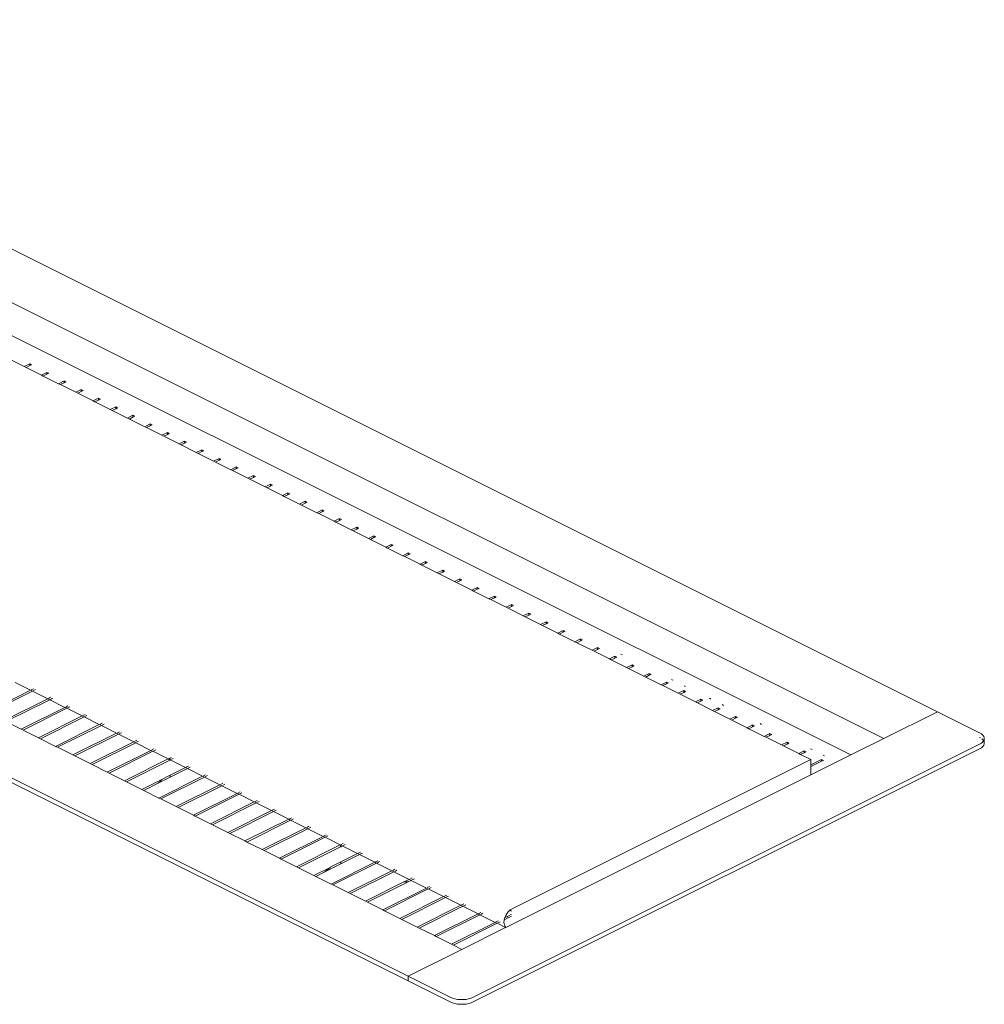
# Model space of a CAD drawing. Units: millimetres. Extents: x 725887 to 752925, y 392384 to 396012.
# Drawn here: x 738789 to 738931, y 395275 to 395420 of the extents above; entities that cross this region are included whole.
import ezdxf

# ---------------------------------------------------------------- set-up
doc = ezdxf.new("R2010")
doc.units = ezdxf.units.MM
doc.header["$LTSCALE"] = 4
doc.header["$MEASUREMENT"] = 0

msp = doc.modelspace()

# ---------------------------------------------------------------- linework, layer by layer
at = {"lineweight": 13}
for p, q in [((738923.9, 395317.77), (738719.69, 395419.88)), ((738915.98, 395313.81), (738711.77, 395415.92)), ((738712.9, 395410.5), (738911.13, 395311.39)), ((738641.62, 395380.85), (738845.83, 395278.74)), ((738641.62, 395380.15), (738845.83, 395278.05)), ((738789.22, 395368.71), (738786.96, 395369.84)), ((738790.03, 395369.11), (738789.22, 395368.71)), ((738790.31, 395368.97), (738790.03, 395369.11)), ((738790.03, 395369.11), (738790.03, 395368.83)), ((738789.5, 395368.57), (738789.22, 395368.71)), ((738789.5, 395368.57), (738790.03, 395368.83)), ((738791.76, 395367.44), (738789.5, 395368.57)), ((738790.03, 395368.83), (738790.31, 395368.97)), ((738792.56, 395367.84), (738791.76, 395367.44)), ((738792.85, 395367.7), (738792.56, 395367.84)), ((738792.56, 395367.84), (738792.56, 395367.56)), ((738792.56, 395367.56), (738792.85, 395367.7)), ((738792.04, 395367.3), (738791.76, 395367.44)), ((738792.04, 395367.3), (738792.56, 395367.56)), ((738794.3, 395366.17), (738792.04, 395367.3)), ((738795.1, 395366.57), (738794.3, 395366.17)), ((738794.58, 395366.03), (738795.1, 395366.29)), ((738795.39, 395366.43), (738795.1, 395366.57)), ((738795.1, 395366.57), (738795.1, 395366.29)), ((738795.1, 395366.29), (738795.39, 395366.43)), ((738794.58, 395366.03), (738794.3, 395366.17)), ((738796.83, 395364.9), (738794.58, 395366.03)), ((738797.64, 395365.3), (738796.83, 395364.9)), ((738797.12, 395364.76), (738796.83, 395364.9)), ((738797.12, 395364.76), (738797.64, 395365.02)), ((738799.37, 395363.63), (738797.12, 395364.76)), ((738797.64, 395365.3), (738797.64, 395365.02)), ((738797.64, 395365.3), (738797.92, 395365.16)), ((738797.64, 395365.02), (738797.92, 395365.16)), ((738800.18, 395364.04), (738799.37, 395363.63)), ((738799.66, 395363.49), (738799.37, 395363.63)), ((738799.66, 395363.49), (738800.18, 395363.75)), ((738801.91, 395362.36), (738799.66, 395363.49)), ((738800.46, 395363.89), (738800.18, 395364.04)), ((738800.18, 395364.04), (738800.18, 395363.75)), ((738800.18, 395363.75), (738800.46, 395363.89)), ((738802.72, 395362.77), (738801.91, 395362.36)), ((738802.19, 395362.22), (738801.91, 395362.36)), ((738802.19, 395362.22), (738802.72, 395362.48)), ((738804.45, 395361.09), (738802.19, 395362.22)), ((738803, 395362.63), (738802.72, 395362.77)), ((738802.72, 395362.77), (738802.72, 395362.48)), ((738802.72, 395362.48), (738803, 395362.63)), ((738805.26, 395361.5), (738804.45, 395361.09)), ((738804.73, 395360.95), (738804.45, 395361.09)), ((738804.73, 395360.95), (738805.26, 395361.21)), ((738806.99, 395359.82), (738804.73, 395360.95)), ((738805.54, 395361.36), (738805.26, 395361.5)), ((738805.26, 395361.5), (738805.26, 395361.21)), ((738805.26, 395361.21), (738805.54, 395361.36)), ((738807.79, 395360.23), (738806.99, 395359.82)), ((738807.27, 395359.68), (738806.99, 395359.82)), ((738807.27, 395359.68), (738807.79, 395359.95)), ((738809.53, 395358.56), (738807.27, 395359.68)), ((738808.08, 395360.09), (738807.79, 395360.23)), ((738807.79, 395360.23), (738807.79, 395359.95)), ((738807.79, 395359.95), (738808.08, 395360.09)), ((738810.33, 395358.96), (738809.53, 395358.56)), ((738810.62, 395358.82), (738810.33, 395358.96)), ((738810.33, 395358.96), (738810.33, 395358.68)), ((738809.81, 395358.41), (738809.53, 395358.56)), ((738809.81, 395358.41), (738810.33, 395358.68)), ((738812.06, 395357.29), (738809.81, 395358.41)), ((738810.33, 395358.68), (738810.62, 395358.82)), ((738812.87, 395357.69), (738812.06, 395357.29)), ((738813.15, 395357.55), (738812.87, 395357.69)), ((738812.87, 395357.69), (738812.87, 395357.41)), ((738812.87, 395357.41), (738813.15, 395357.55)), ((738812.35, 395357.14), (738812.06, 395357.29)), ((738812.35, 395357.14), (738812.87, 395357.41)), ((738814.6, 395356.02), (738812.35, 395357.14)), ((738815.41, 395356.42), (738814.6, 395356.02)), ((738814.89, 395355.88), (738815.41, 395356.14)), ((738815.41, 395356.42), (738815.41, 395356.14)), ((738815.41, 395356.42), (738815.69, 395356.28)), ((738815.41, 395356.14), (738815.69, 395356.28)), ((738814.89, 395355.88), (738814.6, 395356.02)), ((738817.14, 395354.75), (738814.89, 395355.88)), ((738817.95, 395355.15), (738817.14, 395354.75)), ((738817.42, 395354.61), (738817.14, 395354.75)), ((738817.42, 395354.61), (738817.95, 395354.87)), ((738819.68, 395353.48), (738817.42, 395354.61)), ((738818.23, 395355.01), (738817.95, 395355.15)), ((738817.95, 395355.15), (738817.95, 395354.87)), ((738817.95, 395354.87), (738818.23, 395355.01)), ((738820.49, 395353.88), (738819.68, 395353.48)), ((738819.96, 395353.34), (738819.68, 395353.48)), ((738819.96, 395353.34), (738820.49, 395353.6)), ((738822.22, 395352.21), (738819.96, 395353.34)), ((738820.77, 395353.74), (738820.49, 395353.88)), ((738820.49, 395353.88), (738820.49, 395353.6)), ((738820.49, 395353.6), (738820.77, 395353.74)), ((738823.03, 395352.61), (738822.22, 395352.21)), ((738822.5, 395352.07), (738822.22, 395352.21)), ((738822.5, 395352.07), (738823.03, 395352.33)), ((738824.76, 395350.94), (738822.5, 395352.07)), ((738823.31, 395352.47), (738823.03, 395352.61)), ((738823.03, 395352.61), (738823.03, 395352.33)), ((738823.03, 395352.33), (738823.31, 395352.47)), ((738825.56, 395351.34), (738824.76, 395350.94)), ((738825.04, 395350.8), (738824.76, 395350.94)), ((738825.04, 395350.8), (738825.56, 395351.06)), ((738827.29, 395349.67), (738825.04, 395350.8)), ((738825.85, 395351.2), (738825.56, 395351.34)), ((738825.56, 395351.34), (738825.56, 395351.06)), ((738825.56, 395351.06), (738825.85, 395351.2)), ((738828.1, 395350.07), (738827.29, 395349.67)), ((738827.58, 395349.53), (738827.29, 395349.67)), ((738827.58, 395349.53), (738828.1, 395349.79)), ((738829.83, 395348.4), (738827.58, 395349.53)), ((738828.38, 395349.93), (738828.1, 395350.07)), ((738828.1, 395350.07), (738828.1, 395349.79)), ((738828.1, 395349.79), (738828.38, 395349.93)), ((738830.64, 395348.81), (738829.83, 395348.4)), ((738830.92, 395348.66), (738830.64, 395348.81)), ((738830.64, 395348.81), (738830.64, 395348.52)), ((738830.12, 395348.26), (738829.83, 395348.4)), ((738830.12, 395348.26), (738830.64, 395348.52)), ((738832.37, 395347.13), (738830.12, 395348.26)), ((738830.64, 395348.52), (738830.92, 395348.66)), ((738833.18, 395347.54), (738832.37, 395347.13)), ((738833.46, 395347.39), (738833.18, 395347.54)), ((738833.18, 395347.54), (738833.18, 395347.25)), ((738833.18, 395347.25), (738833.46, 395347.39)), ((738832.65, 395346.99), (738832.37, 395347.13)), ((738832.65, 395346.99), (738833.18, 395347.25)), ((738834.91, 395345.86), (738832.65, 395346.99)), ((738835.72, 395346.27), (738834.91, 395345.86)), ((738835.19, 395345.72), (738834.91, 395345.86)), ((738835.19, 395345.72), (738835.72, 395345.98)), ((738836, 395346.13), (738835.72, 395346.27)), ((738835.72, 395346.27), (738835.72, 395345.98)), ((738835.72, 395345.98), (738836, 395346.13)), ((738837.45, 395344.59), (738835.19, 395345.72)), ((738838.26, 395345), (738837.45, 395344.59)), ((738837.73, 395344.45), (738837.45, 395344.59)), ((738837.73, 395344.45), (738838.26, 395344.71)), ((738839.99, 395343.33), (738837.73, 395344.45)), ((738838.54, 395344.86), (738838.26, 395345)), ((738838.26, 395345), (738838.26, 395344.71)), ((738838.26, 395344.71), (738838.54, 395344.86)), ((738840.79, 395343.73), (738839.99, 395343.33)), ((738840.27, 395343.18), (738839.99, 395343.33)), ((738840.27, 395343.18), (738840.79, 395343.45)), ((738842.53, 395342.06), (738840.27, 395343.18)), ((738840.79, 395343.73), (738841.08, 395343.59)), ((738840.79, 395343.73), (738840.79, 395343.45)), ((738840.79, 395343.45), (738841.08, 395343.59)), ((738843.33, 395342.46), (738842.53, 395342.06)), ((738842.81, 395341.91), (738842.53, 395342.06)), ((738842.81, 395341.91), (738843.33, 395342.18)), ((738845.06, 395340.79), (738842.81, 395341.91)), ((738843.33, 395342.46), (738843.62, 395342.32)), ((738843.33, 395342.46), (738843.33, 395342.18)), ((738843.33, 395342.18), (738843.62, 395342.32)), ((738845.87, 395341.19), (738845.06, 395340.79)), ((738845.35, 395340.65), (738845.06, 395340.79)), ((738845.35, 395340.65), (738845.87, 395340.91)), ((738847.6, 395339.52), (738845.35, 395340.65)), ((738845.87, 395341.19), (738846.15, 395341.05)), ((738845.87, 395341.19), (738845.87, 395340.91)), ((738845.87, 395340.91), (738846.15, 395341.05)), ((738848.41, 395339.92), (738847.6, 395339.52)), ((738847.88, 395339.38), (738847.6, 395339.52)), ((738847.88, 395339.38), (738848.41, 395339.64)), ((738850.14, 395338.25), (738847.88, 395339.38)), ((738848.41, 395339.92), (738848.69, 395339.78)), ((738848.41, 395339.92), (738848.41, 395339.64)), ((738848.41, 395339.64), (738848.69, 395339.78)), ((738850.95, 395338.65), (738850.14, 395338.25)), ((738850.95, 395338.65), (738851.23, 395338.51)), ((738850.95, 395338.65), (738850.95, 395338.37)), ((738850.42, 395338.11), (738850.14, 395338.25)), ((738850.42, 395338.11), (738850.95, 395338.37)), ((738852.68, 395336.98), (738850.42, 395338.11)), ((738850.95, 395338.37), (738851.23, 395338.51)), ((738853.49, 395337.38), (738852.68, 395336.98)), ((738853.49, 395337.38), (738853.77, 395337.24)), ((738853.49, 395337.38), (738853.49, 395337.1)), ((738853.49, 395337.1), (738853.77, 395337.24)), ((738852.96, 395336.84), (738852.68, 395336.98)), ((738852.96, 395336.84), (738853.49, 395337.1)), ((738855.22, 395335.71), (738852.96, 395336.84)), ((738856.02, 395336.11), (738855.22, 395335.71)), ((738855.5, 395335.57), (738855.22, 395335.71)), ((738855.5, 395335.57), (738856.02, 395335.83)), ((738856.02, 395336.11), (738856.31, 395335.97)), ((738856.02, 395336.11), (738856.02, 395335.83)), ((738856.02, 395335.83), (738856.31, 395335.97)), ((738857.76, 395334.44), (738855.5, 395335.57)), ((738858.56, 395334.84), (738857.76, 395334.44)), ((738858.04, 395334.3), (738857.76, 395334.44)), ((738858.04, 395334.3), (738858.56, 395334.56)), ((738860.29, 395333.17), (738858.04, 395334.3)), ((738858.85, 395334.7), (738858.56, 395334.84)), ((738858.56, 395334.84), (738858.56, 395334.56)), ((738858.56, 395334.56), (738858.85, 395334.7)), ((738861.1, 395333.58), (738860.29, 395333.17)), ((738860.58, 395333.03), (738860.29, 395333.17)), ((738860.58, 395333.03), (738861.1, 395333.29)), ((738862.83, 395331.9), (738860.58, 395333.03)), ((738861.38, 395333.43), (738861.1, 395333.58)), ((738861.1, 395333.58), (738861.1, 395333.29)), ((738861.1, 395333.29), (738861.38, 395333.43)), ((738863.64, 395332.31), (738862.83, 395331.9)), ((738863.12, 395331.76), (738862.83, 395331.9)), ((738863.12, 395331.76), (738863.64, 395332.02)), ((738865.37, 395330.63), (738863.12, 395331.76)), ((738863.92, 395332.16), (738863.64, 395332.31)), ((738863.64, 395332.31), (738863.64, 395332.02)), ((738863.64, 395332.02), (738863.92, 395332.16)), ((738866.18, 395331.04), (738865.37, 395330.63)), ((738865.65, 395330.49), (738865.37, 395330.63)), ((738865.65, 395330.49), (738866.18, 395330.75)), ((738867.91, 395329.36), (738865.65, 395330.49)), ((738866.46, 395330.9), (738866.18, 395331.04)), ((738866.18, 395331.04), (738866.18, 395330.75)), ((738866.18, 395330.75), (738866.46, 395330.9)), ((738868.72, 395329.77), (738867.91, 395329.36)), ((738868.19, 395329.22), (738867.91, 395329.36)), ((738868.19, 395329.22), (738868.72, 395329.48)), ((738870.45, 395328.09), (738868.19, 395329.22)), ((738869, 395329.63), (738868.72, 395329.77)), ((738868.72, 395329.77), (738868.72, 395329.48)), ((738868.72, 395329.48), (738869, 395329.63)), ((738871.25, 395328.5), (738870.45, 395328.09)), ((738871.54, 395328.36), (738871.25, 395328.5)), ((738871.25, 395328.5), (738871.25, 395328.22)), ((738870.73, 395327.95), (738870.45, 395328.09)), ((738870.73, 395327.95), (738871.25, 395328.22)), ((738872.99, 395326.83), (738870.73, 395327.95)), ((738871.25, 395328.22), (738871.54, 395328.36)), ((738873.79, 395327.23), (738872.99, 395326.83)), ((738874.08, 395327.09), (738873.79, 395327.23)), ((738873.79, 395327.23), (738873.79, 395326.95)), ((738873.79, 395326.95), (738874.08, 395327.09)), ((738873.27, 395326.68), (738872.99, 395326.83)), ((738873.27, 395326.68), (738873.79, 395326.95)), ((738875.52, 395325.56), (738873.27, 395326.68)), ((738876.33, 395325.96), (738875.52, 395325.56)), ((738875.81, 395325.41), (738875.52, 395325.56)), ((738875.81, 395325.41), (738876.33, 395325.68)), ((738876.61, 395325.82), (738876.33, 395325.96)), ((738876.33, 395325.96), (738876.33, 395325.68)), ((738876.33, 395325.68), (738876.61, 395325.82)), ((738877.43, 395326.16), (738877.22, 395326.27)), ((738878.06, 395324.29), (738875.81, 395325.41)), ((738878.87, 395324.69), (738878.06, 395324.29)), ((738878.35, 395324.15), (738878.06, 395324.29)), ((738878.35, 395324.15), (738878.87, 395324.41)), ((738880.6, 395323.02), (738878.35, 395324.15)), ((738879.15, 395324.55), (738878.87, 395324.69)), ((738878.87, 395324.69), (738878.87, 395324.41)), ((738878.87, 395324.41), (738879.15, 395324.55)), ((738881.41, 395323.42), (738880.6, 395323.02)), ((738880.88, 395322.88), (738880.6, 395323.02)), ((738880.88, 395322.88), (738881.41, 395323.14)), ((738883.14, 395321.75), (738880.88, 395322.88)), ((738881.69, 395323.28), (738881.41, 395323.42)), ((738881.41, 395323.42), (738881.41, 395323.14)), ((738881.41, 395323.14), (738881.69, 395323.28)), ((738790.15, 395320.95), (738787.91, 395322.08)), ((738790.58, 395321.16), (738790.27, 395321)), ((738883.95, 395322.15), (738883.14, 395321.75)), ((738883.42, 395321.61), (738883.14, 395321.75)), ((738883.42, 395321.61), (738883.95, 395321.87)), ((738885.68, 395320.48), (738883.42, 395321.61)), ((738884.23, 395322.01), (738883.95, 395322.15)), ((738883.95, 395322.15), (738883.95, 395321.87)), ((738883.95, 395321.87), (738884.23, 395322.01)), ((738884.89, 395322.43), (738884.68, 395322.54)), ((738886.75, 395321.5), (738886.54, 395321.6)), ((738790.15, 395320.95), (738785.56, 395318.65)), ((738785.56, 395318.37), (738790.43, 395320.8)), ((738790.43, 395320.8), (738790.15, 395320.95)), ((738792.69, 395319.68), (738790.43, 395320.8)), ((738790.55, 395320.86), (738790.87, 395321.02)), ((738793.12, 395319.89), (738792.81, 395319.73)), ((738793.09, 395319.59), (738793.41, 395319.75)), ((738886.49, 395320.88), (738885.68, 395320.48)), ((738885.96, 395320.34), (738885.68, 395320.48)), ((738885.96, 395320.34), (738886.49, 395320.6)), ((738888.22, 395319.21), (738885.96, 395320.34)), ((738886.77, 395320.74), (738886.49, 395320.88)), ((738886.49, 395320.88), (738886.49, 395320.6)), ((738886.49, 395320.6), (738886.77, 395320.74)), ((738890.48, 395319.63), (738890.27, 395319.74)), ((738792.69, 395319.68), (738786.25, 395316.45)), ((738786.53, 395316.31), (738792.98, 395319.54)), ((738795.23, 395318.41), (738788.79, 395315.19)), ((738789.07, 395315.04), (738795.51, 395318.27)), ((738792.98, 395319.54), (738792.69, 395319.68)), ((738795.23, 395318.41), (738792.98, 395319.54)), ((738795.51, 395318.27), (738795.23, 395318.41)), ((738795.66, 395318.62), (738795.34, 395318.46)), ((738797.77, 395317.14), (738795.51, 395318.27)), ((738795.63, 395318.32), (738795.94, 395318.48)), ((738889.02, 395319.61), (738888.22, 395319.21)), ((738888.5, 395319.07), (738888.22, 395319.21)), ((738888.5, 395319.07), (738889.02, 395319.33)), ((738890.75, 395317.94), (738888.5, 395319.07)), ((738889.31, 395319.47), (738889.02, 395319.61)), ((738889.02, 395319.61), (738889.02, 395319.33)), ((738889.02, 395319.33), (738889.31, 395319.47)), ((738891.56, 395318.34), (738890.75, 395317.94)), ((738891.84, 395318.2), (738891.56, 395318.34)), ((738891.56, 395318.34), (738891.56, 395318.06)), ((738892.35, 395318.7), (738892.14, 395318.81)), ((738797.77, 395317.14), (738791.32, 395313.92)), ((738791.61, 395313.78), (738798.05, 395317)), ((738798.05, 395317), (738797.77, 395317.14)), ((738798.2, 395317.35), (738797.88, 395317.2)), ((738800.3, 395315.87), (738798.05, 395317)), ((738798.16, 395317.05), (738798.48, 395317.21)), ((738891.04, 395317.8), (738890.75, 395317.94)), ((738891.04, 395317.8), (738891.56, 395318.06)), ((738893.29, 395316.67), (738891.04, 395317.8)), ((738891.56, 395318.06), (738891.84, 395318.2)), ((738894.1, 395317.08), (738893.29, 395316.67)), ((738894.38, 395316.93), (738894.1, 395317.08)), ((738894.1, 395317.08), (738894.1, 395316.79)), ((738894.1, 395316.79), (738894.38, 395316.93)), ((738923.9, 395317.77), (738915.98, 395313.81)), ((738930.12, 395314.66), (738923.9, 395317.77)), ((738786.53, 395316.31), (738788.79, 395315.19)), ((738800.3, 395315.87), (738793.86, 395312.65)), ((738794.14, 395312.51), (738800.6, 395315.73)), ((738800.6, 395315.73), (738800.3, 395315.87)), ((738800.74, 395316.09), (738800.42, 395315.93)), ((738802.84, 395314.6), (738800.6, 395315.73)), ((738800.7, 395315.79), (738801.02, 395315.94)), ((738893.58, 395316.53), (738893.29, 395316.67)), ((738893.58, 395316.53), (738894.1, 395316.79)), ((738895.83, 395315.4), (738893.58, 395316.53)), ((738896.64, 395315.81), (738895.83, 395315.4)), ((738896.11, 395315.26), (738895.83, 395315.4)), ((738896.11, 395315.26), (738896.64, 395315.52)), ((738896.92, 395315.66), (738896.64, 395315.81)), ((738896.64, 395315.81), (738896.64, 395315.52)), ((738896.64, 395315.52), (738896.92, 395315.66)), ((738897.94, 395315.9), (738897.74, 395316.01)), ((738788.79, 395315.19), (738789.07, 395315.04)), ((738789.07, 395315.04), (738791.32, 395313.92)), ((738791.32, 395313.92), (738791.61, 395313.78)), ((738802.84, 395314.6), (738796.4, 395311.38)), ((738796.68, 395311.24), (738803.13, 395314.46)), ((738803.13, 395314.46), (738802.84, 395314.6)), ((738803.28, 395314.82), (738802.96, 395314.66)), ((738805.38, 395313.33), (738803.13, 395314.46)), ((738803.24, 395314.52), (738803.56, 395314.67)), ((738898.37, 395314.13), (738896.11, 395315.26)), ((738899.18, 395314.54), (738898.37, 395314.13)), ((738898.65, 395313.99), (738898.37, 395314.13)), ((738898.65, 395313.99), (738899.18, 395314.25)), ((738900.91, 395312.86), (738898.65, 395313.99)), ((738899.46, 395314.4), (738899.18, 395314.54)), ((738899.18, 395314.54), (738899.18, 395314.25)), ((738899.18, 395314.25), (738899.46, 395314.4)), ((738930.39, 395314.5), (738930.12, 395314.66)), ((738930.26, 395313.89), (738930.12, 395313.97)), ((738930.6, 395314.32), (738930.39, 395314.5)), ((738930.74, 395314.12), (738930.6, 395314.32)), ((738930.82, 395313.92), (738930.74, 395314.12)), ((738930.82, 395313.71), (738930.82, 395313.92)), ((738791.61, 395313.78), (738793.86, 395312.65)), ((738793.86, 395312.65), (738794.14, 395312.51)), ((738794.14, 395312.51), (738796.4, 395311.38)), ((738805.38, 395313.33), (738798.94, 395310.11)), ((738799.22, 395309.97), (738805.67, 395313.19)), ((738805.67, 395313.19), (738805.38, 395313.33)), ((738805.81, 395313.55), (738805.5, 395313.39)), ((738807.92, 395312.06), (738805.67, 395313.19)), ((738805.78, 395313.25), (738806.1, 395313.41)), ((738855.45, 395275.63), (738930.12, 395312.97)), ((738901.72, 395313.27), (738900.91, 395312.86)), ((738901.19, 395312.72), (738900.91, 395312.86)), ((738901.19, 395312.72), (738901.72, 395312.98)), ((738903.45, 395311.6), (738901.19, 395312.72)), ((738902, 395313.13), (738901.72, 395313.27)), ((738901.72, 395313.27), (738901.72, 395312.98)), ((738901.72, 395312.98), (738902, 395313.13)), ((738915.98, 395313.81), (738911.13, 395311.39)), ((738930.12, 395312.97), (738930.39, 395313.13)), ((738930.39, 395313.13), (738930.6, 395313.31)), ((738930.39, 395312.43), (738930.6, 395312.61)), ((738930.6, 395313.63), (738930.44, 395313.77)), ((738930.72, 395313.47), (738930.6, 395313.63)), ((738930.6, 395313.31), (738930.72, 395313.47)), ((738930.6, 395312.61), (738930.74, 395312.81)), ((738930.72, 395313.47), (738930.74, 395313.5)), ((738930.74, 395313.43), (738930.72, 395313.47)), ((738930.74, 395313.5), (738930.82, 395313.71)), ((738930.82, 395313.23), (738930.74, 395313.43)), ((738930.74, 395312.81), (738930.82, 395313.02)), ((738930.82, 395313.71), (738930.82, 395313.23)), ((738930.82, 395313.02), (738930.82, 395313.23)), ((738796.4, 395311.38), (738796.68, 395311.24)), ((738796.68, 395311.24), (738798.94, 395310.11)), ((738807.92, 395312.06), (738801.48, 395308.84)), ((738801.76, 395308.7), (738808.21, 395311.92)), ((738808.21, 395311.92), (738807.92, 395312.06)), ((738808.35, 395312.28), (738808.04, 395312.12)), ((738810.46, 395310.79), (738808.21, 395311.92)), ((738808.32, 395311.98), (738808.64, 395312.14)), ((738810.89, 395311.01), (738810.72, 395310.92)), ((738855.45, 395274.94), (738930.12, 395312.27)), ((738904.25, 395312), (738903.45, 395311.6)), ((738903.73, 395311.45), (738903.45, 395311.6)), ((738903.73, 395311.45), (738904.25, 395311.72)), ((738905.23, 395310.7), (738903.73, 395311.45)), ((738904.54, 395311.86), (738904.25, 395312)), ((738904.25, 395312), (738904.25, 395311.72)), ((738904.25, 395311.72), (738904.54, 395311.86)), ((738905.41, 395312.17), (738905.2, 395312.28)), ((738911.13, 395311.39), (738905.23, 395308.44)), ((738907.27, 395311.24), (738907.06, 395311.34)), ((738930.12, 395312.27), (738930.39, 395312.43)), ((738798.94, 395310.11), (738799.22, 395309.97)), ((738799.22, 395309.97), (738801.48, 395308.84)), ((738810.46, 395310.79), (738804.02, 395307.57)), ((738804.3, 395307.43), (738810.71, 395310.64)), ((738810.72, 395310.67), (738810.46, 395310.79)), ((738810.72, 395310.92), (738810.57, 395310.85)), ((738810.71, 395310.64), (738810.72, 395310.67)), ((738810.71, 395310.64), (738810.74, 395310.65)), ((738810.73, 395310.88), (738810.72, 395310.92)), ((738810.72, 395310.78), (738810.73, 395310.88)), ((738810.74, 395310.65), (738810.72, 395310.67)), ((738813, 395309.52), (738810.74, 395310.65)), ((738810.86, 395310.71), (738811.17, 395310.87)), ((738813.43, 395309.74), (738813.11, 395309.58)), ((738813.4, 395309.44), (738813.71, 395309.6)), ((738861.11, 395288.64), (738905.23, 395310.7)), ((738906.79, 395310.73), (738905.23, 395309.95)), ((738905.23, 395310.7), (738905.23, 395309.95)), ((738905.23, 395309.67), (738906.79, 395310.45)), ((738905.23, 395309.95), (738905.23, 395309.67)), ((738905.23, 395309.67), (738905.23, 395308.44)), ((738907.08, 395310.59), (738906.79, 395310.73)), ((738906.79, 395310.73), (738906.79, 395310.45)), ((738906.79, 395310.45), (738907.08, 395310.59)), ((738801.48, 395308.84), (738801.76, 395308.7)), ((738801.76, 395308.7), (738804.02, 395307.57)), ((738809, 395307.24), (738810.73, 395308.11)), ((738815.53, 395308.25), (738809.09, 395305.03)), ((738809.38, 395304.89), (738815.82, 395308.11)), ((738810.73, 395308.39), (738809.51, 395307.78)), ((738813, 395309.52), (738810.73, 395308.39)), ((738810.73, 395308.11), (738813.29, 395309.38)), ((738810.73, 395308.39), (738810.73, 395308.11)), ((738813.29, 395309.38), (738813, 395309.52)), ((738815.53, 395308.25), (738813.29, 395309.38)), ((738815.82, 395308.11), (738815.53, 395308.25)), ((738815.97, 395308.47), (738815.65, 395308.31)), ((738818.07, 395306.98), (738815.82, 395308.11)), ((738815.93, 395308.17), (738816.25, 395308.33)), ((738905.23, 395308.44), (738860.23, 395285.94)), ((738804.02, 395307.57), (738804.3, 395307.43)), ((738804.3, 395307.43), (738806.55, 395306.3)), ((738809.51, 395307.78), (738806.55, 395306.3)), ((738806.84, 395306.16), (738809, 395307.24)), ((738809, 395307.24), (738809.17, 395307.38)), ((738809.17, 395307.38), (738809.51, 395307.78)), ((738818.07, 395306.98), (738811.63, 395303.76)), ((738811.91, 395303.62), (738818.36, 395306.85)), ((738818.36, 395306.85), (738818.07, 395306.98)), ((738818.51, 395307.2), (738818.19, 395307.04)), ((738820.61, 395305.71), (738818.36, 395306.85)), ((738818.47, 395306.9), (738818.79, 395307.06)), ((738806.55, 395306.3), (738806.84, 395306.16)), ((738806.84, 395306.16), (738809.09, 395305.03)), ((738820.61, 395305.71), (738814.17, 395302.49)), ((738814.45, 395302.35), (738820.9, 395305.58)), ((738820.9, 395305.58), (738820.61, 395305.71)), ((738821.05, 395305.93), (738820.73, 395305.77)), ((738823.15, 395304.45), (738820.9, 395305.58)), ((738821.01, 395305.63), (738821.33, 395305.79)), ((738809.09, 395305.03), (738809.38, 395304.89)), ((738809.38, 395304.89), (738811.63, 395303.76)), ((738811.63, 395303.76), (738811.91, 395303.62)), ((738823.15, 395304.45), (738816.71, 395301.22)), ((738816.99, 395301.08), (738823.44, 395304.31)), ((738823.44, 395304.31), (738823.15, 395304.45)), ((738823.58, 395304.66), (738823.27, 395304.5)), ((738825.69, 395303.18), (738823.44, 395304.31)), ((738823.55, 395304.36), (738823.87, 395304.52)), ((738811.91, 395303.62), (738814.17, 395302.49)), ((738814.17, 395302.49), (738814.45, 395302.35)), ((738814.45, 395302.35), (738816.71, 395301.22)), ((738825.69, 395303.18), (738819.25, 395299.96)), ((738819.53, 395299.81), (738825.97, 395303.04)), ((738825.97, 395303.04), (738825.69, 395303.18)), ((738826.12, 395303.39), (738825.8, 395303.23)), ((738828.23, 395301.91), (738825.97, 395303.04)), ((738826.09, 395303.09), (738826.4, 395303.25)), ((738816.71, 395301.22), (738816.99, 395301.08)), ((738816.99, 395301.08), (738819.25, 395299.96)), ((738828.23, 395301.91), (738821.78, 395298.69)), ((738822.07, 395298.54), (738828.51, 395301.77)), ((738828.51, 395301.77), (738828.23, 395301.91)), ((738828.66, 395302.12), (738828.34, 395301.97)), ((738830.76, 395300.64), (738828.51, 395301.77)), ((738828.63, 395301.82), (738828.94, 395301.98)), ((738831.2, 395300.86), (738830.88, 395300.7)), ((738819.25, 395299.96), (738819.53, 395299.81)), ((738819.53, 395299.81), (738821.78, 395298.69)), ((738830.76, 395300.64), (738824.32, 395297.42)), ((738824.61, 395297.28), (738831.05, 395300.5)), ((738833.3, 395299.37), (738826.86, 395296.15)), ((738831.05, 395300.5), (738830.76, 395300.64)), ((738833.3, 395299.37), (738831.05, 395300.5)), ((738831.16, 395300.55), (738831.48, 395300.71)), ((738833.59, 395299.23), (738833.3, 395299.37)), ((738833.74, 395299.59), (738833.42, 395299.43)), ((738833.7, 395299.29), (738834.02, 395299.44)), ((738821.78, 395298.69), (738822.07, 395298.54)), ((738822.07, 395298.54), (738824.32, 395297.42)), ((738827.14, 395296.01), (738833.59, 395299.23)), ((738835.84, 395298.1), (738829.4, 395294.88)), ((738835.84, 395298.1), (738833.59, 395299.23)), ((738835.89, 395298.08), (738835.84, 395298.1)), ((738835.87, 395297.83), (738835.89, 395298.08)), ((738835.89, 395298.08), (738835.9, 395297.85)), ((738836.12, 395297.96), (738835.89, 395298.08)), ((738835.9, 395297.85), (738836.12, 395297.96)), ((738836.28, 395298.32), (738835.96, 395298.16)), ((738838.38, 395296.83), (738836.12, 395297.96)), ((738836.24, 395298.02), (738836.56, 395298.18)), ((738824.32, 395297.42), (738824.61, 395297.28)), ((738824.61, 395297.28), (738826.86, 395296.15)), ((738829.68, 395294.74), (738835.87, 395297.83)), ((738835.87, 395297.83), (738835.9, 395297.85)), ((738838.38, 395296.83), (738835.9, 395295.59)), ((738835.9, 395295.31), (738838.67, 395296.69)), ((738838.67, 395296.69), (738838.38, 395296.83)), ((738838.81, 395297.05), (738838.5, 395296.89)), ((738840.92, 395295.56), (738838.67, 395296.69)), ((738838.78, 395296.75), (738839.1, 395296.91)), ((738826.86, 395296.15), (738827.14, 395296.01)), ((738827.14, 395296.01), (738829.4, 395294.88)), ((738833.56, 395294.14), (738835.9, 395295.31)), ((738835.9, 395295.59), (738834.36, 395294.82)), ((738840.92, 395295.56), (738834.48, 395292.34)), ((738834.76, 395292.2), (738841.2, 395295.42)), ((738835.9, 395295.59), (738835.9, 395295.31)), ((738841.2, 395295.42), (738840.92, 395295.56)), ((738841.35, 395295.78), (738841.03, 395295.62)), ((738843.46, 395294.29), (738841.2, 395295.42)), ((738841.32, 395295.48), (738841.64, 395295.64)), ((738829.4, 395294.88), (738829.68, 395294.74)), ((738829.68, 395294.74), (738831.94, 395293.61)), ((738834.34, 395294.8), (738831.94, 395293.61)), ((738831.94, 395293.61), (738832.22, 395293.47)), ((738832.22, 395293.47), (738833.56, 395294.14)), ((738833.56, 395294.14), (738834.34, 395294.8)), ((738834.34, 395294.8), (738834.36, 395294.82)), ((738843.46, 395294.29), (738837.01, 395291.07)), ((738837.3, 395290.93), (738843.74, 395294.15)), ((738843.74, 395294.15), (738843.46, 395294.29)), ((738843.89, 395294.51), (738843.57, 395294.35)), ((738846, 395293.02), (738843.74, 395294.15)), ((738843.86, 395294.21), (738844.17, 395294.37)), ((738832.22, 395293.47), (738834.48, 395292.34)), ((738834.48, 395292.34), (738834.76, 395292.2)), ((738834.76, 395292.2), (738837.01, 395291.07)), ((738845.23, 395292.64), (738839.55, 395289.8)), ((738839.84, 395289.66), (738845.83, 395292.66)), ((738846, 395293.02), (738845.23, 395292.64)), ((738845.33, 395292.65), (738845.23, 395292.64)), ((738845.83, 395292.66), (738845.33, 395292.65)), ((738845.83, 395292.66), (738846.28, 395292.88)), ((738846.28, 395292.88), (738846, 395293.02)), ((738846.43, 395293.24), (738846.11, 395293.08)), ((738848.53, 395291.75), (738846.28, 395292.88)), ((738846.39, 395292.94), (738846.68, 395293.08)), ((738846.68, 395293.11), (738846.68, 395293.08)), ((738846.68, 395293.08), (738846.73, 395293.11)), ((738837.01, 395291.07), (738837.3, 395290.93)), ((738837.3, 395290.93), (738839.55, 395289.8)), ((738848.53, 395291.75), (738842.09, 395288.53)), ((738842.37, 395288.39), (738848.82, 395291.61)), ((738848.82, 395291.61), (738848.53, 395291.75)), ((738848.97, 395291.97), (738848.65, 395291.81)), ((738851.07, 395290.48), (738848.82, 395291.61)), ((738848.93, 395291.67), (738849.25, 395291.83)), ((738851.51, 395290.7), (738851.19, 395290.54)), ((738839.55, 395289.8), (738839.84, 395289.66)), ((738839.84, 395289.66), (738842.09, 395288.53)), ((738851.07, 395290.48), (738844.63, 395287.26)), ((738844.91, 395287.12), (738851.36, 395290.34)), ((738853.61, 395289.22), (738847.17, 395285.99)), ((738851.36, 395290.34), (738851.07, 395290.48)), ((738853.61, 395289.22), (738851.36, 395290.34)), ((738851.47, 395290.4), (738851.8, 395290.56)), ((738853.89, 395289.07), (738853.61, 395289.22)), ((738854.04, 395289.43), (738853.73, 395289.27)), ((738854.01, 395289.13), (738854.33, 395289.29)), ((738842.09, 395288.53), (738842.37, 395288.39)), ((738842.37, 395288.39), (738844.63, 395287.26)), ((738847.45, 395285.85), (738853.89, 395289.07)), ((738856.15, 395287.95), (738849.71, 395284.73)), ((738849.99, 395284.58), (738856.43, 395287.8)), ((738856.15, 395287.95), (738853.89, 395289.07)), ((738856.43, 395287.8), (738856.15, 395287.95)), ((738856.58, 395288.16), (738856.27, 395288)), ((738858.69, 395286.68), (738856.43, 395287.8)), ((738856.55, 395287.86), (738856.87, 395288.02)), ((738860.24, 395287.71), (738860.38, 395287.95)), ((738860.38, 395287.95), (738860.54, 395288.17)), ((738860.54, 395288.17), (738860.72, 395288.36)), ((738860.72, 395288.36), (738860.83, 395288.46)), ((738861.11, 395287.89), (738860.75, 395287.71)), ((738860.83, 395288.46), (738860.91, 395288.52)), ((738861.11, 395288.32), (738860.83, 395288.46)), ((738860.91, 395288.52), (738861.11, 395288.64)), ((738844.63, 395287.26), (738844.91, 395287.12)), ((738844.91, 395287.12), (738847.17, 395285.99)), ((738858.69, 395286.68), (738852.25, 395283.46)), ((738852.53, 395283.31), (738858.97, 395286.54)), ((738858.97, 395286.54), (738858.69, 395286.68)), ((738859.12, 395286.89), (738858.8, 395286.74)), ((738860.2, 395285.92), (738858.97, 395286.54)), ((738859.09, 395286.59), (738859.4, 395286.75)), ((738859.98, 395286.69), (738859.99, 395286.94)), ((738859.99, 395286.46), (738859.98, 395286.69)), ((738859.99, 395286.94), (738860.02, 395287.06)), ((738860.04, 395286.25), (738859.99, 395286.46)), ((738860.02, 395287.06), (738860.52, 395287.31)), ((738860.02, 395287.06), (738860.04, 395287.2)), ((738860.04, 395287.2), (738860.11, 395287.39)), ((738860.46, 395287.56), (738860.11, 395287.39)), ((738860.11, 395287.39), (738860.13, 395287.46)), ((738860.13, 395287.46), (738860.24, 395287.71)), ((738860.68, 395287.67), (738860.46, 395287.56)), ((738860.51, 395287.49), (738860.46, 395287.56)), ((738860.55, 395287.39), (738860.51, 395287.49)), ((738860.62, 395287.36), (738861.11, 395287.6)), ((738847.17, 395285.99), (738847.45, 395285.85)), ((738847.45, 395285.85), (738849.71, 395284.73)), ((738860.2, 395285.92), (738853.75, 395282.7)), ((738860.13, 395286.07), (738860.04, 395286.25)), ((738860.23, 395285.94), (738860.13, 395286.07)), ((738860.23, 395285.94), (738860.2, 395285.92)), ((738849.71, 395284.73), (738849.99, 395284.58)), ((738849.99, 395284.58), (738852.25, 395283.46)), ((738852.25, 395283.46), (738852.53, 395283.31)), ((738853.75, 395282.7), (738845.83, 395278.74)), ((738852.53, 395283.31), (738853.75, 395282.7)), ((738845.83, 395278.05), (738845.83, 395278.74)), ((738845.83, 395278.74), (738852.06, 395275.63)), ((738845.83, 395278.05), (738852.06, 395274.94)), ((738852.06, 395275.63), (738852.38, 395275.5)), ((738852.06, 395274.94), (738852.38, 395274.8)), ((738852.38, 395275.5), (738852.74, 395275.39)), ((738852.38, 395274.8), (738852.74, 395274.7)), ((738852.74, 395275.39), (738853.13, 395275.32)), ((738852.74, 395274.7), (738853.13, 395274.63)), ((738853.13, 395275.32), (738853.54, 395275.28)), ((738853.54, 395275.28), (738853.96, 395275.28)), ((738853.96, 395275.28), (738854.38, 395275.32)), ((738854.38, 395275.32), (738854.77, 395275.39)), ((738854.38, 395274.63), (738854.77, 395274.7)), ((738854.77, 395275.39), (738855.13, 395275.5)), ((738854.77, 395274.7), (738855.13, 395274.8)), ((738855.13, 395275.5), (738855.45, 395275.63)), ((738855.13, 395274.8), (738855.45, 395274.94)), ((738853.13, 395274.63), (738853.54, 395274.59)), ((738853.54, 395274.59), (738853.96, 395274.59)), ((738853.96, 395274.59), (738854.38, 395274.63))]:
    msp.add_line(p, q, dxfattribs=at)

doc.saveas('drawing.dxf')
